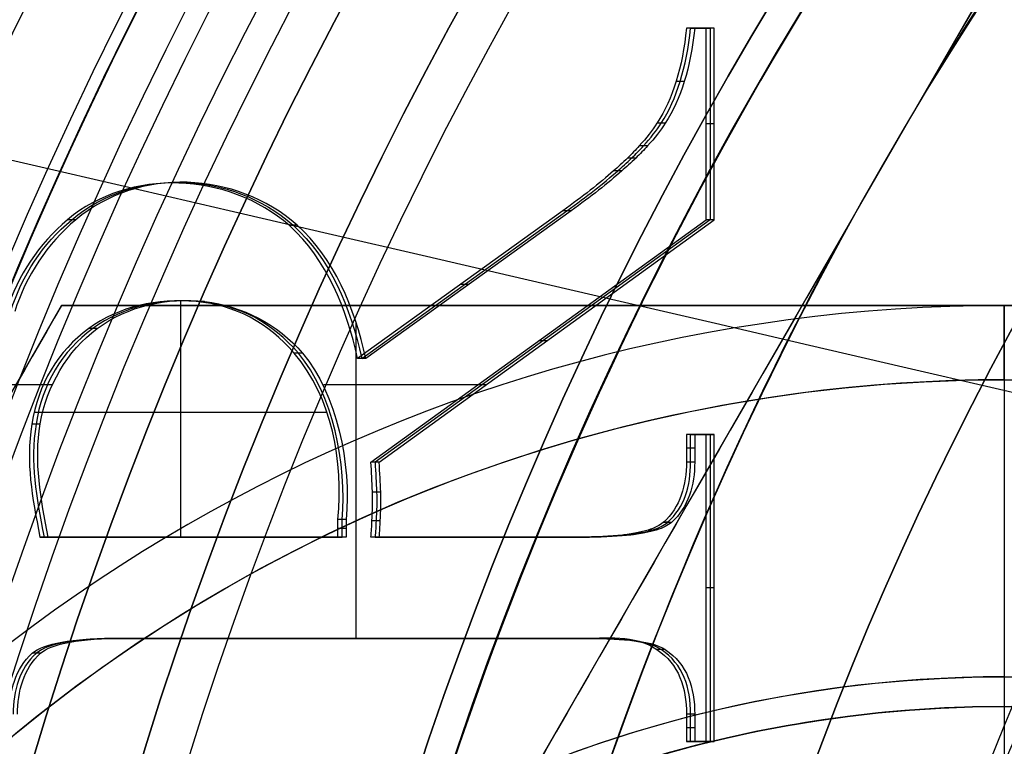
# Model space of a CAD drawing. Units: millimetres. Extents: x -123 to 167, y -36 to 44.
# Drawn here: x -13 to -10, y 4 to 6 of the extents above; entities that cross this region are included whole.
import ezdxf

# ---------------------------------------------------------------- set-up
doc = ezdxf.new("R2010")
doc.units = ezdxf.units.MM
doc.header["$MEASUREMENT"] = 0
doc.layers.add('Predefinito', color=7, linetype='Continuous', true_color=0x000000)

# ---------------------------------------------------------------- blocks, each defined once
blk = doc.blocks.new('10DA0236000')
at = {"layer": 'Predefinito', "color": 9, "true_color": 0xafc4dd}
for p, q in [((-5.5, -3.1754, 13), (-5.5, 3.1754, 13)), ((-5.5, 3.1754, 6.5), (-5.5, -3.1754, 6.5)), ((-5.25, 0, 13), (-5.5, 0, 13)), ((-5.25, 0, 13), (-5.25, 0, 25)), ((-4.25, 0, 13), (-3.3235, 0, 13)), ((-4.25, 0, 13), (-4.25, 0, 25)), ((-5.5, 0), (-5.5, 0, 13)), ((-5.5, 0), (-3.9235, 0)), ((-5.25, 0, 25), (-4.25, 0, 25)), ((0, -6.3509, 13), (-5.5, -3.1754, 13)), ((-5.5, -3.1754, 13), (-5.5, -3.1754, 0.3097)), ((-5.5, -3.1754, 6.5), (0, -6.3509, 6.5))]:
    blk.add_line(p, q, dxfattribs=at)
for radius in [5.25, 4.25]:
    blk.add_circle((0, 0, 19), radius, dxfattribs=at)
for centre, radius, start, end in [((0, 0, 25), 5.25, 0, 180), ((0, 0, 13), 5.25, 0, 180), ((0, 0), 5.5, 120, 180), ((0, 0, 25), 4.25, 0, 180), ((0, 0, 13), 4.25, 0, 180), ((0, 0, 25), 5.25, 180, 0), ((0, 0, 13), 5.25, 180, 0), ((0, 0, 25), 4.25, 180, 0), ((0, 0, 13), 4.25, 180, 0), ((0, 0), 5.5, 180, 240)]:
    blk.add_arc(centre, radius, start, end, dxfattribs=at)
for points in [[(-5.5, 3.1754, 0.3097), (-5.5, 2.1201, 0.1176), (-5.5, 1.0602), (-5.5, 0)], [(-5.5, 0), (-5.5, -1.0578), (-5.5, -2.1233, 0.1182), (-5.5, -3.1754, 0.3097)], [(-5.5, -3.1754, 0.3097), (-4.5833, -3.7047, 0.1171), (-3.6667, -4.2339), (-2.75, -4.7631)]]:
    blk.add_open_spline(points, degree=3, dxfattribs=at)
blk = doc.blocks.new('10FZ0056000')
at = {"layer": 'Predefinito', "color": 9, "true_color": 0xafc4dd}
blk.add_circle((-10.45, 7.0494, 1.5), 4.15, dxfattribs=at)
for centre, radius, start, end in [((0, 0), 25.5, 63.99982, 325.98243), ((0, 0, 3), 25.5, 63.99982, 325.98243), ((0, 0, 1.5), 25.5, 63.99982, 325.98243), ((-10.45, 7.0494), 4.15, 0, 180), ((-10.45, 7.0494, 3), 4.15, 90, 270)]:
    blk.add_arc(centre, radius, start, end, dxfattribs=at)
blk = doc.blocks.new('10OR1146000_oa_2')
at = {"layer": 'Predefinito', "color": 250, "true_color": 0x333333}
for centre, radius in [((0, 0, 1.31), 21.505), ((0, 0, 2.62), 20.195), ((0, 0), 20.195), ((0, 0, 1.31), 18.885)]:
    blk.add_circle(centre, radius, dxfattribs=at)
blk = doc.blocks.new('10GG0266000')
at = {"layer": 'Predefinito', "color": 250, "true_color": 0x333333}
blk.add_circle((-10.45, 7.0494, 1), 4.15, dxfattribs=at)
for centre, radius, start, end in [((0, 0), 25.5, 63.99982, 325.98243), ((0, 0, 2), 25.5, 63.99982, 325.98243), ((0, 0, 1), 25.5, 63.99982, 325.98243), ((-10.45, 7.0494), 4.15, 0, 180), ((-10.45, 7.0494, 2), 4.15, 90, 270)]:
    blk.add_arc(centre, radius, start, end, dxfattribs=at)
blk = doc.blocks.new('3100KF02-00_oa_1')
at = {"layer": 'Predefinito', "extrusion": (2.70383e-31, 8.59773e-16, -1), "rotation": 269.9999999999999}
blk.add_blockref('10OR1146000_oa_2', (0, 0), dxfattribs=at)
at = {"layer": 'Predefinito'}
for name, p, rotation in [('10FZ0056000', (-1.55, -7.0494, -28), 359.9999999999999), ('10GG0266000', (-1.55, -7.0494, -25), 360), ('10DA0236000', (-12, 0, -60), 269.9999999999999)]:
    blk.add_blockref(name, p, dxfattribs=dict(at, rotation=rotation))
blk = doc.blocks.new('Blocco 01')
at = {"layer": 'Predefinito'}
for centre, radius in [((0, 0, 64), 20), ((0, 0, 1), 18.25), ((0, 0, 127), 17.25), ((0, 0, 8.25), 17.05), ((0, 0, 92.25), 16.5), ((0, 0, 109), 15.6), ((0, 0, 35.25), 15.6), ((0, 0, 92.25), 15.6), ((0, 0, 124.75), 15.3), ((0, 0, 120), 14.4585), ((0, 0, 98.75), 13.5)]:
    blk.add_circle(centre, radius, dxfattribs=at)
for centre, radius, start, end in [((0, 0, 128), 20, 270, 90), ((0, 0, 117), 15.6, 190.1856, 169.8144), ((0, 0, 117), 14.4585, 191.67298, 168.32702), ((0, 0, 123), 14.4585, 270, 90), ((0, 0), 20, 180, 0), ((0, 0, 2), 18.25, 180, 0), ((0, 0), 18.25, 180, 0), ((0, 0, 2), 17.55, 180, 0), ((0, 0, 126), 17.25, 180, 0), ((0, 0, 128), 17.25, 180, 0), ((0, 0, 2.5), 17.05, 180, 0), ((0, 0, 92), 16.5, 180, 0), ((0, 0, 92.5), 16.5, 180, 0), ((0, 0, 101), 15.6, 180, 0), ((0, 0, 14), 15.6, 180, 0), ((0, 0, 56.5), 15.6, 180, 0), ((0, 0, 90.6252), 15.6, 180, 0), ((0, 0, 93.8748), 15.6, 180, 0), ((0, 0, 123.5), 15.3, 180, 0), ((0, 0, 126), 15.3, 180, 0), ((0, 0, 123), 14.8, 180, 0), ((0, 0, 99.5), 14.1, 180, 0), ((0, 0, 99.5), 14, 180, 0), ((0, 0, 98.5), 13.5, 180, 0), ((0, 0, 99), 13.5, 180, 0), ((0, 0, 14), 17.05, 270, 0)]:
    blk.add_arc(centre, radius, start, end, dxfattribs=at)
blk = doc.blocks.new('10LA08360YY')
at = {"layer": 'Predefinito'}
blk.add_blockref('Blocco 01', (0, 0), dxfattribs=at)
blk = doc.blocks.new('10LA08460YY')
at = {"layer": 'Predefinito'}
blk.add_blockref('10LA08360YY', (0, 0), dxfattribs=at)
blk = doc.blocks.new('10GH01960YY')
at = {"layer": 'Predefinito', "color": 9, "true_color": 0xbfbfbf}
for p, q in [((-1.6699, -12.8923, -4), (-10.3301, -7.8923, -4)), ((-1.6699, -12.8923, -2), (-10.3301, -7.8923, -2)), ((-5.7175, -10.5554), (-6.2825, -10.2292)), ((-6, -10.3923, -4), (-6, -10.3923))]:
    blk.add_line(p, q, dxfattribs=at)
for centre, radius in [((0, 0, -8.2), 16.1), ((0, 0, -5.95), 15), ((0, 0, -14.5), 15), ((0, 0, -9.5), 14.9), ((0, 0, -11), 13.85), ((0, 0, -14.5), 12.6), ((0, 0, -1), 10.5), ((0, 0, -9.15), 10.1)]:
    blk.add_circle(centre, radius, dxfattribs=at)
for centre, radius, start, end in [((0, 0, -9), 14.9, 90, 270), ((0, 0, -2), 10.5, 90, 270), ((0, 0), 10.5, 90, 270), ((0, 0, -7.4), 16.1, 180, 0), ((0, 0, -9), 16.1, 180, 0), ((0, 0, -4.5), 15, 180, 0), ((0, 0, -7.4), 15, 180, 0), ((0, 0, -12.5), 15, 180, 0), ((0, 0, -16.5), 15, 180, 0), ((0, 0, -10), 14.9, 180, 0), ((0, 0, -4), 14.5, 180, 0), ((0, 0, -17), 14.5, 180, 0), ((0, 0, -12), 14.5, 180, 0), ((0, 0, -10), 13.85, 180, 0), ((0, 0, -12), 13.85, 180, 0), ((0, 0, -17), 12.6, 180, 0), ((0, 0, -12), 12.6, 180, 0), ((0, 0, -12), 10.8, 180, 0), ((0, 0, -11.3), 10.1, 180, 0), ((0, 0, -7), 10.1, 180, 0), ((0, 0), 12.0044, 181.55694, 238.44306), ((0, 0), 12.0044, 241.55694, 298.44306)]:
    blk.add_arc(centre, radius, start, end, dxfattribs=at)
for points in [[(-10.3301, -7.8923, -0.3624), (-8.9904, -8.6658, -0.1458), (-7.6284, -9.4522, -0.0154), (-6.2825, -10.2292)], [(-5.7175, -10.5554), (-4.357, -11.3409, -0.0155), (-3.0088, -12.1193, -0.1459), (-1.6699, -12.8923, -0.3624)]]:
    blk.add_open_spline(points, degree=3, dxfattribs=at)
blk = doc.blocks.new('10OR0196000')
at = {"layer": 'Predefinito', "color": 250, "true_color": 0x333333}
for centre, radius in [((0, 0, 0.89), 15.13), ((0, 0), 14.24), ((0, 0, 1.78), 14.24), ((0, 0, 0.89), 13.35)]:
    blk.add_circle(centre, radius, dxfattribs=at)
blk = doc.blocks.new('10VA02560YYcorpo')
at = {"layer": 'Predefinito'}
for centre, radius, start, end in [((0, 0, 0.5), 12.5, 180, 0), ((0, 0, 24.3), 12.5, 180, 0), ((0, 0), 12, 180, 0), ((0, -0.8179, 11.5), 10, 216.40777, 323.59223), ((0, -0.8179, 16.5), 10, 216.40777, 323.59223), ((0, -0.8179, 14), 10, 216.40777, 323.59223), ((0, 0, 16.5), 12.5, 220, 320), ((0, 0, 11.5), 12.5, 220, 320)]:
    blk.add_arc(centre, radius, start, end, dxfattribs=at)
blk = doc.blocks.new('10VA0256000')
at = {"layer": 'Predefinito'}
blk.add_blockref('10VA02560YYcorpo', (0, 0), dxfattribs=at)
blk = doc.blocks.new('10CA22860YY')
at = {"layer": 'Predefinito'}
for centre, radius in [((0, 0, 3), 14.4585), ((0, 0, 11.1285), 11.35)]:
    blk.add_circle(centre, radius, dxfattribs=at)
for centre, radius, end in [((0, 0), 17.5, 180), ((0, 0, 6), 14.4585, 90), ((0, 0), 14.4585, 90), ((0, 0, 6), 14.3122, 180), ((0, 0, 12.1741), 11.35, 180), ((0, 0, 10.083), 11.35, 180)]:
    blk.add_arc(centre, radius, 0, end, dxfattribs=at)
blk = doc.blocks.new('3101LA03-00')
at = {"layer": 'Predefinito'}
for name, p, rotation in [('10LA08460YY', (0, 0), 180), ('10CA22860YY', (0, 0, 128), 90.00000000000001), ('10GH01960YY', (0, 0, 135), 270), ('10VA0256000', (0, 0, 98.5), 270)]:
    blk.add_blockref(name, p, dxfattribs=dict(at, rotation=rotation))
at = {"layer": 'Predefinito', "extrusion": (0, 0, -1), "rotation": 90.00000000000001}
blk.add_blockref('10OR0196000', (0, 0, -125), dxfattribs=at)
blk = doc.blocks.new('10AN08360YY_oa_4')
at = {"layer": 'Predefinito', "color": 9, "true_color": 0xc0c0c0}
for centre, radius in [((0, 0, 2.1), 24), ((0, 0, 1), 21.5), ((0, 0, 3.6), 20.25), ((0, 0, 1), 18), ((0, 0, 1.5), 16.5)]:
    blk.add_circle(centre, radius, dxfattribs=at)
for centre, radius, start in [((0, 0, 4.2), 24, 0), ((0, 0), 24, 0), ((0, 0, 2), 21.5, 90), ((0, 0), 21.5, 90), ((0, 0, 3), 20.25, 0), ((0, 0, 4.2), 20.25, 0), ((0, 0, 2), 18, 90), ((0, 0), 18, 90), ((0, 0, 3), 16.5, 0), ((0, 0), 16.5, 0)]:
    blk.add_arc(centre, radius, start, 180, dxfattribs=at)
blk = doc.blocks.new('3101A104-00_oa_0')
at = {"layer": 'Predefinito'}
for name, p in [('10AN08360YY_oa_4', (0, 0, -3)), ('3101LA03-00', (0, 0))]:
    blk.add_blockref(name, p, dxfattribs=at)
at = {"layer": 'Predefinito', "rotation": 360}
blk.add_blockref('3100KF02-00_oa_1', (2, 0, -1), dxfattribs=at)
blk = doc.blocks.new('10MN05060YY')
at = {"layer": 'Predefinito'}
for p, q in [((-11.0045, 6.4337, 24.0426), (-11.0706, 6.4337, 24.0333)), ((-11.0428, 6.4337, 23.8353), (-11.0706, 6.4337, 24.0333)), ((-11.0567, 6.4337, 23.9343), (-10.9906, 6.4337, 23.9436)), ((-10.9767, 6.4337, 23.8445), (-11.0428, 6.4337, 23.8353)), ((-11.0097, 6.4337, 23.8399), (-11.0376, 6.4337, 24.038)), ((-11.0045, 5.789, 24.0426), (-11.0045, 6.4337, 24.0426)), ((-10.9767, 6.4337, 23.8445), (-11.0045, 6.4337, 24.0426)), ((-10.9906, 6.4337, 23.9436), (-10.9906, 5.789, 23.9436)), ((-10.9767, 5.789, 23.8445), (-10.9767, 6.4337, 23.8445)), ((-11.0777, 6.2545, 23.8303), (-11.1056, 6.2545, 24.0284)), ((-11.142, 6.1136, 23.8213), (-11.1698, 6.1136, 24.0194)), ((-10.9767, 6.1113, 23.8445), (-11.0045, 6.1113, 24.0426)), ((-11.2015, 6.0374, 23.8129), (-11.2294, 6.0374, 24.011)), ((-11.2414, 5.9963, 23.8073), (-11.2693, 5.9963, 24.0054)), ((-11.2881, 5.9533, 23.8008), (-11.3159, 5.9533, 23.9988)), ((-11.4869, 5.819, 23.9748), (-12.1782, 5.3216, 23.8776)), ((-12.1643, 5.3216, 23.7786), (-11.473, 5.819, 23.8758)), ((-11.4591, 5.819, 23.7767), (-12.1504, 5.3216, 23.6796)), ((-11.4591, 5.819, 23.7767), (-11.4869, 5.819, 23.9748)), ((-13.1273, 5.789, 23.5423), (-13.1551, 5.789, 23.7404)), ((-13.1273, 5.789, 23.5423), (-13.1551, 5.789, 23.7404)), ((-12.3819, 5.7709, 23.6471), (-12.4097, 5.7709, 23.8451)), ((-12.1332, 4.9729, 23.884), (-11.0045, 5.789, 24.0426)), ((-10.9906, 5.789, 23.9436), (-12.1192, 4.9729, 23.785)), ((-12.1053, 4.9729, 23.6859), (-10.9767, 5.789, 23.8445)), ((-10.9767, 5.789, 23.8445), (-11.0045, 5.789, 24.0426)), ((-11.8048, 5.5703, 23.7282), (-11.8326, 5.5703, 23.9262)), ((-12.774, 4.7204, 23.7939), (-12.774, 5.5168, 23.7939)), ((-12.6937, 5.5132, 23.6032), (-12.7215, 5.5132, 23.8013)), ((-12.1835, 4.3793, 23.6749), (-12.1835, 5.4437, 23.6749)), ((-13.0561, 5.4222, 23.5523), (-13.084, 5.4222, 23.7504)), ((-11.541, 5.381, 23.7652), (-11.5688, 5.381, 23.9633)), ((-12.3638, 5.3396, 23.6496), (-12.3916, 5.3396, 23.8477)), ((-12.3638, 5.3396, 23.6496), (-12.3916, 5.3396, 23.8477)), ((-12.1504, 5.3216, 23.6796), (-12.1782, 5.3216, 23.8776)), ((-12.1504, 5.3216, 23.6796), (-12.1782, 5.3216, 23.8776)), ((-13.2063, 5.2329, 23.5312), (-13.3796, 5.2329, 23.5068)), ((-11.7457, 5.2329, 23.7365), (-12.2925, 5.2329, 23.6596)), ((-12.2809, 5.1394, 23.8632), (-13.2671, 5.1394, 23.7246)), ((-13.2475, 5.101, 23.5254), (-13.2753, 5.101, 23.7235)), ((-11.0706, 5.0661, 24.0333), (-11.0706, 4.9729, 24.0333)), ((-11.0045, 5.0661, 24.0426), (-11.0706, 5.0661, 24.0333)), ((-11.0428, 5.0661, 23.8353), (-11.0706, 5.0661, 24.0333)), ((-11.0567, 5.0661, 23.9343), (-10.9906, 5.0661, 23.9436)), ((-11.0567, 4.9729, 23.9343), (-11.0567, 5.0661, 23.9343)), ((-10.9767, 5.0661, 23.8445), (-11.0428, 5.0661, 23.8353)), ((-11.0428, 5.0661, 23.8353), (-11.0428, 4.9729, 23.8353)), ((-11.0097, 5.0661, 23.8399), (-11.0376, 5.0661, 24.038)), ((-11.0045, 4.0321, 24.0426), (-11.0045, 5.0661, 24.0426)), ((-11.0045, 5.0661, 24.0426), (-10.9767, 5.0661, 23.8445)), ((-10.9906, 5.0661, 23.9436), (-10.9906, 4.0321, 23.9436)), ((-10.9767, 4.0321, 23.8445), (-10.9767, 5.0661, 23.8445)), ((-11.0428, 5.0195, 23.8353), (-11.0706, 5.0195, 24.0333)), ((-12.1053, 4.9729, 23.6859), (-12.1332, 4.9729, 23.884)), ((-11.0428, 4.9729, 23.8353), (-11.0706, 4.9729, 24.0333)), ((-11.0428, 4.9724, 23.8353), (-11.0706, 4.9724, 24.0333)), ((-12.1003, 4.8719, 23.6866), (-12.1281, 4.8719, 23.8847)), ((-12.2165, 4.7791, 23.6703), (-12.2444, 4.7791, 23.8683)), ((-12.2444, 4.7204, 23.8683), (-12.2444, 4.7791, 23.8683)), ((-12.2305, 4.7204, 23.7693), (-12.2305, 4.7791, 23.7693)), ((-12.2165, 4.7791, 23.6703), (-12.2165, 4.7204, 23.6703)), ((-12.2165, 4.7498, 23.6703), (-12.2444, 4.7498, 23.8683)), ((-12.1023, 4.7746, 23.6863), (-12.1302, 4.7746, 23.8844)), ((-11.1723, 4.7438, 23.8171), (-11.2001, 4.7438, 24.0151)), ((-11.121, 4.77, 23.8243), (-11.1488, 4.77, 24.0223)), ((-13.2204, 4.7204, 23.5292), (-13.2483, 4.7204, 23.7273)), ((-13.2483, 4.7204, 23.7273), (-13.2204, 4.7204, 23.5292)), ((-13.2483, 4.7204, 23.7273), (-12.2444, 4.7204, 23.8683)), ((-13.2344, 4.7204, 23.6282), (-12.2305, 4.7204, 23.7693)), ((-12.2165, 4.7204, 23.6703), (-13.2204, 4.7204, 23.5292)), ((-12.7185, 4.7204, 23.5998), (-12.7463, 4.7204, 23.7978)), ((-12.2165, 4.7204, 23.6703), (-12.2444, 4.7204, 23.8683)), ((-12.1053, 4.7204, 23.6859), (-12.1332, 4.7204, 23.884)), ((-11.4313, 4.7204, 23.9826), (-12.1332, 4.7204, 23.884)), ((-12.1053, 4.7204, 23.6859), (-12.1332, 4.7204, 23.884)), ((-12.1192, 4.7204, 23.785), (-11.4174, 4.7204, 23.8836)), ((-11.4035, 4.7204, 23.7846), (-12.1053, 4.7204, 23.6859)), ((-11.7544, 4.7204, 23.7352), (-11.7822, 4.7204, 23.9333)), ((-11.4035, 4.7204, 23.7846), (-11.4313, 4.7204, 23.9826)), ((-11.2582, 4.7273, 23.805), (-11.286, 4.7273, 24.003)), ((-11.2109, 4.7343, 23.8116), (-11.2387, 4.7343, 24.0097)), ((-10.9767, 4.5491, 23.8445), (-11.0045, 4.5491, 24.0426)), ((-12.9898, 4.3793, 23.7636), (-11.4313, 4.3793, 23.9826)), ((-12.962, 4.3793, 23.5655), (-12.9898, 4.3793, 23.7636)), ((-11.4174, 4.3793, 23.8836), (-12.9759, 4.3793, 23.6646)), ((-12.962, 4.3793, 23.5655), (-11.4035, 4.3793, 23.7846)), ((-12.1827, 4.3793, 23.675), (-12.2106, 4.3793, 23.8731)), ((-11.4035, 4.3793, 23.7846), (-11.4313, 4.3793, 23.9826)), ((-11.4024, 4.3793, 23.7847), (-11.4302, 4.3793, 23.9828)), ((-11.3307, 4.378, 23.7948), (-11.3586, 4.378, 23.9928)), ((-11.2989, 4.3764, 23.7993), (-11.3268, 4.3764, 23.9973)), ((-11.2695, 4.3741, 23.8034), (-11.2974, 4.3741, 24.0014)), ((-13.246, 4.3297, 23.5256), (-13.2738, 4.3297, 23.7237)), ((-11.142, 4.3417, 23.8213), (-11.1698, 4.3417, 24.0194)), ((-11.0706, 4.1238, 24.0333), (-11.0706, 4.0321, 24.0333)), ((-11.0428, 4.1238, 23.8353), (-11.0706, 4.1238, 24.0333)), ((-11.0567, 4.0321, 23.9343), (-11.0567, 4.1238, 23.9343)), ((-11.0428, 4.1238, 23.8353), (-11.0428, 4.0321, 23.8353)), ((-11.0428, 4.078, 23.8353), (-11.0706, 4.078, 24.0333)), ((-11.0706, 4.0321, 24.0333), (-11.0045, 4.0321, 24.0426)), ((-11.0428, 4.0321, 23.8353), (-11.0706, 4.0321, 24.0333)), ((-10.9906, 4.0321, 23.9436), (-11.0567, 4.0321, 23.9343)), ((-11.0428, 4.0321, 23.8353), (-10.9767, 4.0321, 23.8445)), ((-11.0097, 4.0321, 23.8399), (-11.0376, 4.0321, 24.038)), ((-10.9767, 4.0321, 23.8445), (-11.0045, 4.0321, 24.0426))]:
    blk.add_line(p, q, dxfattribs=at)
blk.add_circle((0, 0, 12.9196), 20, dxfattribs=at)
for points, weights, knots in [([(-20, 0, 22.3437), (-20, 2.6832, 22.3438), (-18.905, 8.0497, 22.4939), (-14.2404, 14.8126, 23.1332), (-7.4115, 19.1361, 24.069), (-2.1566, 20.046, 24.7892), (0.3958, 19.9961, 25.1393)], [0.999999912259, 0.999999912259, 0.999999911358, 0.999999907482, 0.999999901698, 0.999999897131, 0.999999894882], [-126.250844, -126.250844, -126.250844, -126.250844, -118.151596, -110.052348, -101.9531, -94.248102, -94.248102, -94.248102, -94.248102]), ([(0.3469, -19.85, 25.4896), (-2.1784, -19.8967, 25.1378), (-7.3759, -18.9977, 24.4138), (-14.1566, -14.707, 23.469), (-18.7891, -7.9928, 22.8234), (-20.4203, 0, 22.5961), (-18.7891, 7.9928, 22.8234), (-14.1566, 14.707, 23.469), (-7.3759, 18.9977, 24.4138), (-2.1784, 19.8967, 25.1378), (0.3469, 19.85, 25.4896)], [0.853062083651, 0.856207443017, 0.862592194402, 0.870678433389, 0.876095939064, 0.877984215635, 0.876095939063, 0.870678433387, 0.862592194323, 0.856207442823, 0.853062083364], [0.397879, 0.397879, 0.397879, 0.397879, 8.241186, 16.482372, 24.723558, 32.964744, 41.20593, 49.447116, 57.688302, 65.531609, 65.531609, 65.531609, 65.531609]), ([(0.3262, -19.496, 25.635), (-2.1657, -19.546, 25.2848), (-7.2929, -18.6595, 24.5642), (-13.954, -14.4423, 23.6281), (-18.502, -7.8485, 22.9889), (-20.1034, 0, 22.7638), (-18.502, 7.8485, 22.9889), (-13.954, 14.4423, 23.6281), (-7.2929, 18.6595, 24.5642), (-2.1657, 19.546, 25.2848), (0.3262, 19.496, 25.635)], [0.999963579538, 0.99996435982, 0.999965943072, 0.999967947812, 0.999969290534, 0.999969758541, 0.999969290534, 0.999967947812, 0.999965943072, 0.99996435982, 0.999963579538], [91.903159, 91.903159, 91.903159, 91.903159, 99.427417, 107.326331, 115.225246, 123.124161, 131.023076, 138.92199, 146.820905, 154.345163, 154.345163, 154.345163, 154.345163])]:
    blk.add_rational_spline(points, weights, degree=3, knots=knots, dxfattribs=at)
blk.add_rational_spline([(0, 20, 0.7), (-20, 20, 10.0985), (-20, 0, 10.0985)], [1, 0.707106781187, 1], degree=2, dxfattribs=at)
for points, knots in [([(1.1756, 18.1592, 12.0325), (-1.0462, 18.1932, 12.0325), (-4.3469, 17.5556, 12.0325), (-8.3329, 15.3855, 12.0325), (-10.9629, 13.1778, 12.0325), (-13.1869, 10.3928, 12.0325), (-14.8339, 7.2247, 12.0325), (-15.8845, 3.6777, 12.0325), (-16.3515, -1.2475, 12.0325), (-15.4101, -6.1271, 12.0325), (-13.1772, -10.4214, 12.0325), (-10.983, -13.1672, 12.0325), (-8.3218, -15.4045, 12.0325), (-4.3413, -17.5596, 12.0325), (-1.0507, -18.1926, 12.0325), (1.173, -18.1591, 12.0325)], [0, 0, 0, 0, 7.029979, 10.544969, 14.059959, 17.574948, 21.089938, 24.604927, 28.119917, 35.149896, 38.664886, 42.179876, 45.694865, 49.209855, 56.239834, 56.239834, 56.239834, 56.239834]), ([(0, -18.1347, 0.7), (-1.0655, -18.0743, 1.2007), (-3.1482, -17.7478, 2.1794), (-6.1862, -16.6282, 3.6071), (-8.9547, -14.9391, 4.9081), (-11.4273, -12.6796, 6.07), (-13.4369, -9.9912, 7.0143), (-14.969, -6.8684, 7.7343), (-15.9006, -3.533, 8.1721), (-16.3325, 1.1687, 8.3751), (-15.4788, 5.815, 7.9739), (-13.4425, 9.9682, 7.017), (-11.4293, 12.6665, 6.0709), (-8.9566, 14.9287, 4.9089), (-6.1862, 16.622, 3.6071), (-3.1483, 17.7436, 2.1795), (-1.0654, 18.0729, 1.2006), (0, 18.1344, 0.7)], [0, 0, 0, 0, 0.00348679, 0.00697358, 0.01046038, 0.01394717, 0.01743396, 0.02092075, 0.02440755, 0.02789434, 0.03486792, 0.03835471, 0.04184151, 0.0453283, 0.04881509, 0.05230188, 0.05578867, 0.05578867, 0.05578867, 0.05578867]), ([(-12.0029, 11.8309, 21.3777), (-13.1718, 10.3798, 21.2134), (-14.567, 7.9624, 21.0173), (-15.6813, 4.3847, 20.8607), (-15.9694, 2.5572, 20.8203), (-16.0483, 1.6273, 20.8092)], [0.00049588, 0.00049588, 0.00049588, 0.00049588, 0.00605004, 0.00882712, 0.0116042, 0.0116042, 0.0116042, 0.0116042]), ([(-11.1693, 6.1145, 24.0194), (-11.1695, 6.1142, 24.0194), (-11.1696, 6.1139, 24.0194), (-11.1698, 6.1136, 24.0194), (-11.1852, 6.0895, 24.0172), (-11.205, 6.0641, 24.0144), (-11.2415, 6.024, 24.0093), (-11.2548, 6.0103, 24.0074), (-11.2837, 5.9823, 24.0034), (-11.304, 5.9637, 24.0005), (-11.3636, 5.9114, 23.9921), (-11.4206, 5.8666, 23.9841), (-11.4869, 5.819, 23.9748)], [-0.0004371884, -0.0004371884, -0.0004371884, -0.0004371884, -0.0004358784, -0.0004358784, -0.0004358784, -0.0003269088, -0.0003269088, -0.000272424, -0.000272424, -0.0002179392, -0.0002179392, 0, 0, 0, 0]), ([(-11.473, 5.819, 23.8758), (-11.4066, 5.8666, 23.8851), (-11.3496, 5.9114, 23.8931), (-11.2901, 5.9637, 23.9015), (-11.2698, 5.9823, 23.9043), (-11.2409, 6.0103, 23.9084), (-11.2276, 6.024, 23.9103), (-11.1911, 6.0641, 23.9154), (-11.1712, 6.0895, 23.9182), (-11.1559, 6.1136, 23.9203), (-11.1558, 6.1137, 23.9204), (-11.1557, 6.1139, 23.9204), (-11.1556, 6.114, 23.9204)], [0, 0, 0, 0, 0.499997, 0.499997, 0.624997, 0.624997, 0.749996, 0.749996, 0.999995, 0.999995, 0.999995, 1.0015, 1.0015, 1.0015, 1.0015]), ([(-11.142, 6.1136, 23.8213), (-11.142, 6.1136, 23.8213), (-11.142, 6.1136, 23.8213), (-11.142, 6.1136, 23.8213), (-11.1573, 6.0895, 23.8192), (-11.1772, 6.0641, 23.8164), (-11.2137, 6.024, 23.8112), (-11.227, 6.0103, 23.8094), (-11.2559, 5.9823, 23.8053), (-11.2762, 5.9637, 23.8025), (-11.3357, 5.9114, 23.7941), (-11.3927, 5.8666, 23.7861), (-11.4591, 5.819, 23.7767)], [-0.0004371884, -0.0004371884, -0.0004371884, -0.0004371884, -0.000437186, -0.000437186, -0.000437186, -0.0003278895, -0.0003278895, -0.0002732412, -0.0002732412, -0.000218593, -0.000218593, 0, 0, 0, 0]), ([(-13.1412, 5.789, 23.6413), (-12.9274, 5.9677, 23.6714), (-12.602, 5.9517, 23.7171), (-12.3958, 5.7709, 23.7461), (-12.3955, 5.7707, 23.7461), (-12.3951, 5.7704, 23.7462), (-12.3948, 5.7701, 23.7462)], [0, 0, 0, 0, 0.999998, 0.999998, 0.999998, 1.0015, 1.0015, 1.0015, 1.0015]), ([(-12.3819, 5.7709, 23.6471), (-12.3819, 5.7709, 23.6471), (-12.3819, 5.7709, 23.6471), (-12.3819, 5.7709, 23.6471), (-12.588, 5.9517, 23.6181), (-12.9135, 5.9677, 23.5723), (-13.1273, 5.789, 23.5423)], [-0.0008125163, -0.0008125163, -0.0008125163, -0.0008125163, -0.0008125149, -0.0008125149, -0.0008125149, 0, 0, 0, 0]), ([(-13.1551, 5.789, 23.7404), (-13.1551, 5.789, 23.7404), (-13.1551, 5.789, 23.7404), (-13.1551, 5.789, 23.7404), (-13.2527, 5.7059, 23.7266), (-13.3219, 5.6037, 23.7169), (-13.3606, 5.4805, 23.7115)], [-0.0003784879, -0.0003784879, -0.0003784879, -0.0003784879, -0.0003784872, -0.0003784872, -0.0003784872, -0.0000011727, -0.0000011727, -0.0000011727, -0.0000011727]), ([(-13.3469, 5.48, 23.6124), (-13.3082, 5.6034, 23.6179), (-13.239, 5.7058, 23.6276), (-13.1412, 5.789, 23.6413), (-13.1412, 5.789, 23.6413), (-13.1412, 5.789, 23.6413), (-13.1412, 5.789, 23.6413)], [0.0015116, 0.0015116, 0.0015116, 0.0015116, 0.9999981, 0.9999981, 0.9999981, 1, 1, 1, 1]), ([(-12.1504, 5.3216, 23.6796), (-12.1504, 5.3216, 23.6796), (-12.1504, 5.3216, 23.6796), (-12.1504, 5.3216, 23.6796), (-12.1889, 5.4948, 23.6742), (-12.2573, 5.6585, 23.6646), (-12.3819, 5.7709, 23.6471)], [-0.0005112963, -0.0005112963, -0.0005112963, -0.0005112963, -0.0005112958, -0.0005112958, -0.0005112958, 0, 0, 0, 0]), ([(-12.3949, 5.7701, 23.7462), (-12.2709, 5.6577, 23.7636), (-12.2027, 5.4943, 23.7732), (-12.1643, 5.3216, 23.7786), (-12.1643, 5.3216, 23.7786), (-12.1643, 5.3216, 23.7786), (-12.1643, 5.3216, 23.7786)], [0.0024519, 0.0024519, 0.0024519, 0.0024519, 0.999999, 0.999999, 0.999999, 1, 1, 1, 1]), ([(-12.3916, 5.3396, 23.8477), (-12.4795, 5.442, 23.8353), (-12.5893, 5.5013, 23.8199), (-12.8538, 5.5251, 23.7827), (-12.9805, 5.4975, 23.7649), (-13.1874, 5.347, 23.7358), (-13.2546, 5.2349, 23.7264), (-13.296, 4.9671, 23.7206), (-13.2752, 4.8605, 23.7235), (-13.2483, 4.7204, 23.7273), (-13.2483, 4.7204, 23.7273), (-13.2483, 4.7204, 23.7273), (-13.2483, 4.7204, 23.7273)], [0, 0, 0, 0, 0.000382081, 0.000382081, 0.000764163, 0.000764163, 0.001146244, 0.001146244, 0.001528325, 0.001528325, 0.001528325, 0.001528326, 0.001528326, 0.001528326, 0.001528326]), ([(-12.3777, 5.3396, 23.7486), (-12.4656, 5.442, 23.7363), (-12.5754, 5.5013, 23.7208), (-12.8398, 5.5251, 23.6837), (-12.9666, 5.4975, 23.6659), (-13.1735, 5.347, 23.6368), (-13.2406, 5.2349, 23.6273), (-13.2821, 4.9671, 23.6215), (-13.2613, 4.8605, 23.6244), (-13.2344, 4.7204, 23.6282), (-13.2344, 4.7204, 23.6282), (-13.2344, 4.7204, 23.6282), (-13.2344, 4.7204, 23.6282)], [0, 0, 0, 0, 0.25, 0.25, 0.5, 0.5, 0.75, 0.75, 1, 1, 1, 1, 1, 1, 1]), ([(-13.2204, 4.7204, 23.5292), (-13.2447, 4.8464, 23.5258), (-13.2939, 5.1069, 23.5189), (-13.088, 5.4682, 23.5478), (-12.6846, 5.5584, 23.6045), (-12.4477, 5.4373, 23.6378), (-12.3638, 5.3396, 23.6496)], [-0.001528326, -0.001528326, -0.001528326, -0.001528326, -0.001146244, -0.000764163, -0.000382081, 0, 0, 0, 0]), ([(-12.2305, 4.7791, 23.7693), (-12.2134, 4.9662, 23.7717), (-12.2617, 5.2025, 23.7649), (-12.3777, 5.3396, 23.7486), (-12.3777, 5.3396, 23.7486), (-12.3777, 5.3396, 23.7486), (-12.3777, 5.3396, 23.7486)], [0, 0, 0, 0, 0.999999, 0.999999, 0.999999, 1, 1, 1, 1]), ([(-12.3638, 5.3396, 23.6496), (-12.3638, 5.3396, 23.6496), (-12.3638, 5.3396, 23.6496), (-12.3638, 5.3396, 23.6496), (-12.2478, 5.2025, 23.6659), (-12.1995, 4.9662, 23.6727), (-12.2165, 4.7791, 23.6703)], [-0.0005895482, -0.0005895482, -0.0005895482, -0.0005895482, -0.0005895477, -0.0005895477, -0.0005895477, 0, 0, 0, 0]), ([(-11.1347, 4.7702, 23.9233), (-11.0764, 4.8203, 23.9315), (-11.0568, 4.8931, 23.9343), (-11.0567, 4.9724, 23.9343), (-11.0567, 4.9726, 23.9343), (-11.0567, 4.9728, 23.9343), (-11.0567, 4.9729, 23.9343)], [0.0011953, 0.0011953, 0.0011953, 0.0011953, 0.9980666, 0.9980666, 0.9980666, 1.0001009, 1.0001009, 1.0001009, 1.0001009]), ([(-12.1332, 4.7204, 23.884), (-12.1332, 4.7204, 23.884), (-12.1332, 4.7204, 23.884), (-12.1332, 4.7204, 23.884), (-12.1316, 4.7388, 23.8842), (-12.1302, 4.7575, 23.8844), (-12.1302, 4.7746, 23.8844)], [-0.00005419963, -0.00005419963, -0.00005419963, -0.00005419963, -0.00005419914, -0.00005419914, -0.00005419914, 0, 0, 0, 0]), ([(-12.1162, 4.7746, 23.7854), (-12.1162, 4.7575, 23.7854), (-12.1177, 4.7388, 23.7852), (-12.1192, 4.7204, 23.785), (-12.1192, 4.7204, 23.785), (-12.1192, 4.7204, 23.785), (-12.1192, 4.7204, 23.785)], [0, 0, 0, 0, 0.999993, 0.999993, 0.999993, 1.000002, 1.000002, 1.000002, 1.000002]), ([(-12.1053, 4.7204, 23.6859), (-12.1053, 4.7204, 23.6859), (-12.1053, 4.7204, 23.6859), (-12.1053, 4.7204, 23.6859), (-12.1038, 4.7388, 23.6861), (-12.1023, 4.7575, 23.6863), (-12.1023, 4.7746, 23.6863)], [-0.00005419946, -0.00005419946, -0.00005419946, -0.00005419946, -0.00005419897, -0.00005419897, -0.00005419897, 0, 0, 0, 0]), ([(-11.1484, 4.7704, 24.0224), (-11.1485, 4.7703, 24.0224), (-11.1486, 4.7702, 24.0223), (-11.1488, 4.77, 24.0223), (-11.1601, 4.7597, 24.0207), (-11.1772, 4.7509, 24.0183), (-11.2115, 4.7402, 24.0135), (-11.2244, 4.737, 24.0117), (-11.253, 4.7316, 24.0077), (-11.2759, 4.7284, 24.0045), (-11.3265, 4.7227, 23.9973), (-11.375, 4.7204, 23.9905), (-11.4313, 4.7204, 23.9826)], [-0.0002941192, -0.0002941192, -0.0002941192, -0.0002941192, -0.0002932377, -0.0002932377, -0.0002932377, -0.0002199283, -0.0002199283, -0.0001832735, -0.0001832735, -0.0001466188, -0.0001466188, 0, 0, 0, 0]), ([(-11.4174, 4.7204, 23.8836), (-11.361, 4.7204, 23.8915), (-11.3126, 4.7227, 23.8983), (-11.262, 4.7284, 23.9054), (-11.2391, 4.7316, 23.9086), (-11.2105, 4.7371, 23.9127), (-11.1976, 4.7402, 23.9145), (-11.1633, 4.7509, 23.9193), (-11.1462, 4.7597, 23.9217), (-11.1349, 4.77, 23.9233), (-11.1348, 4.7701, 23.9233), (-11.1347, 4.7702, 23.9233), (-11.1347, 4.7702, 23.9233)], [0, 0, 0, 0, 0.499997, 0.499997, 0.624996, 0.624996, 0.749995, 0.749995, 0.999994, 0.999994, 0.999994, 1.0015, 1.0015, 1.0015, 1.0015]), ([(-11.121, 4.77, 23.8243), (-11.121, 4.77, 23.8243), (-11.121, 4.77, 23.8243), (-11.121, 4.77, 23.8243), (-11.1323, 4.7597, 23.8227), (-11.1494, 4.7509, 23.8203), (-11.1837, 4.7402, 23.8155), (-11.1966, 4.7371, 23.8136), (-11.2252, 4.7316, 23.8096), (-11.248, 4.7284, 23.8064), (-11.2987, 4.7227, 23.7993), (-11.3471, 4.7204, 23.7925), (-11.4035, 4.7204, 23.7846)], [-0.0002940126, -0.0002940126, -0.0002940126, -0.0002940126, -0.0002940108, -0.0002940108, -0.0002940108, -0.0002205081, -0.0002205081, -0.0001837568, -0.0001837568, -0.0001470054, -0.0001470054, 0, 0, 0, 0]), ([(-13.2742, 4.3294, 23.7236), (-13.2741, 4.3295, 23.7236), (-13.2739, 4.3296, 23.7237), (-13.2738, 4.3297, 23.7237), (-13.2363, 4.3628, 23.7289), (-13.1416, 4.3793, 23.7423), (-12.9898, 4.3793, 23.7636)], [-0.0002950519, -0.0002950519, -0.0002950519, -0.0002950519, -0.0002941673, -0.0002941673, -0.0002941673, 0, 0, 0, 0]), ([(-12.9759, 4.3793, 23.6646), (-13.1277, 4.3793, 23.6432), (-13.2223, 4.3628, 23.6299), (-13.2599, 4.3297, 23.6246), (-13.26, 4.3297, 23.6246), (-13.26, 4.3296, 23.6246), (-13.2601, 4.3296, 23.6246)], [0, 0, 0, 0, 0.999993, 0.999993, 0.999993, 1.0015, 1.0015, 1.0015, 1.0015]), ([(-11.1562, 4.342, 23.9203), (-11.1785, 4.3576, 23.9172), (-11.2209, 4.3683, 23.9112), (-11.2992, 4.3756, 23.9002), (-11.3027, 4.3757, 23.8997), (-11.323, 4.377, 23.8969), (-11.3336, 4.3776, 23.8954), (-11.3668, 4.3789, 23.8907), (-11.3906, 4.3793, 23.8873), (-11.4163, 4.3793, 23.8837), (-11.4167, 4.3793, 23.8837), (-11.417, 4.3793, 23.8836), (-11.4174, 4.3793, 23.8836)], [0.0024284, 0.0024284, 0.0024284, 0.0024284, 0.4982552, 0.4982552, 0.6228189, 0.6228189, 0.7473827, 0.7473827, 0.9965103, 0.9965103, 0.9965103, 1.0000034, 1.0000034, 1.0000034, 1.0000034]), ([(-11.4035, 4.3793, 23.7846), (-11.4031, 4.3793, 23.7846), (-11.4028, 4.3793, 23.7847), (-11.4024, 4.3793, 23.7847), (-11.3767, 4.3793, 23.7883), (-11.3528, 4.3789, 23.7917), (-11.3197, 4.3776, 23.7963), (-11.3091, 4.377, 23.7978), (-11.2888, 4.3757, 23.8007), (-11.2852, 4.3756, 23.8012), (-11.2067, 4.3683, 23.8122), (-11.1642, 4.3575, 23.8182), (-11.142, 4.3417, 23.8213)], [-0.0002700496, -0.0002700496, -0.0002700496, -0.0002700496, -0.0002691063, -0.0002691063, -0.0002691063, -0.0002018297, -0.0002018297, -0.0001681915, -0.0001681915, -0.0001345532, -0.0001345532, 0, 0, 0, 0]), ([(-13.2601, 4.3296, 23.6246), (-13.3174, 4.2772, 23.6166), (-13.338, 4.2044, 23.6137), (-13.3381, 4.1243, 23.6137), (-13.3381, 4.1241, 23.6137), (-13.3381, 4.124, 23.6137), (-13.3381, 4.1238, 23.6137)], [0.0009633, 0.0009633, 0.0009633, 0.0009633, 0.9980905, 0.9980905, 0.9980905, 1.0000838, 1.0000838, 1.0000838, 1.0000838]), ([(-11.1705, 4.3422, 24.0193), (-11.1703, 4.342, 24.0193), (-11.17, 4.3419, 24.0193), (-11.1698, 4.3417, 24.0194), (-11.0958, 4.2929, 24.0298), (-11.0706, 4.2136, 24.0333), (-11.0706, 4.1238, 24.0333)], [-0.0002499053, -0.0002499053, -0.0002499053, -0.0002499053, -0.0002491567, -0.0002491567, -0.0002491567, 0, 0, 0, 0]), ([(-11.0567, 4.1238, 23.9343), (-11.0567, 4.2136, 23.9343), (-11.0819, 4.2929, 23.9307), (-11.1559, 4.3417, 23.9203), (-11.156, 4.3418, 23.9203), (-11.1561, 4.3419, 23.9203), (-11.1562, 4.3419, 23.9203)], [0, 0, 0, 0, 0.999995, 0.999995, 0.999995, 1.0015, 1.0015, 1.0015, 1.0015]), ([(-11.142, 4.3417, 23.8213), (-11.142, 4.3417, 23.8213), (-11.142, 4.3417, 23.8213), (-11.142, 4.3417, 23.8213), (-11.0679, 4.2929, 23.8317), (-11.0428, 4.2136, 23.8353), (-11.0428, 4.1238, 23.8353)], [-0.0002499053, -0.0002499053, -0.0002499053, -0.0002499053, -0.0002499042, -0.0002499042, -0.0002499042, 0, 0, 0, 0])]:
    blk.add_open_spline(points, degree=3, knots=knots, dxfattribs=at)
for points in [[(-11.0706, 6.4337, 24.0333), (-11.0841, 6.3019, 24.0314), (-11.117, 6.1955, 24.0268), (-11.1693, 6.1145, 24.0194)], [(-11.1556, 6.114, 23.9204), (-11.1032, 6.1951, 23.9277), (-11.0702, 6.3017, 23.9324), (-11.0567, 6.4337, 23.9343)], [(-11.0428, 6.4337, 23.8353), (-11.0563, 6.3015, 23.8334), (-11.0894, 6.1948, 23.8287), (-11.142, 6.1136, 23.8213)], [(-11.142, 6.1136, 23.8213), (-11.1511, 6.1139, 23.8874), (-11.1602, 6.1142, 23.9534), (-11.1693, 6.1145, 24.0194)], [(-12.4078, 5.7693, 23.8454), (-12.615, 5.9498, 23.8163), (-12.9455, 5.9637, 23.7698), (-13.1551, 5.789, 23.7404)], [(-13.1273, 5.789, 23.5423), (-13.223, 5.7075, 23.5288), (-13.2955, 5.6, 23.5187), (-13.3332, 5.4794, 23.5134)], [(-12.3819, 5.7709, 23.6471), (-12.3905, 5.7704, 23.7132), (-12.3992, 5.7699, 23.7793), (-12.4078, 5.7693, 23.8454)], [(-12.1782, 5.3216, 23.8776), (-12.2154, 5.4887, 23.8724), (-12.2815, 5.6542, 23.8631), (-12.4078, 5.7693, 23.8454)], [(-12.2444, 4.7791, 23.8683), (-12.2263, 4.9776, 23.8709), (-12.2631, 5.1877, 23.8657), (-12.3916, 5.3396, 23.8477)], [(-12.1302, 4.7746, 23.8844), (-12.1247, 4.8405, 23.8852), (-12.1299, 4.9068, 23.8844), (-12.1332, 4.9729, 23.884)], [(-12.1192, 4.9729, 23.785), (-12.1156, 4.8989, 23.7855), (-12.1105, 4.8436, 23.7862), (-12.1162, 4.7746, 23.7854)], [(-12.1023, 4.7746, 23.6863), (-12.0966, 4.8436, 23.6872), (-12.1017, 4.8989, 23.6864), (-12.1053, 4.9729, 23.6859)], [(-11.0706, 4.9729, 24.0333), (-11.0707, 4.8978, 24.0333), (-11.0916, 4.8194, 24.0304), (-11.1484, 4.7704, 24.0224)], [(-11.0428, 4.9729, 23.8353), (-11.0429, 4.8976, 23.8352), (-11.0638, 4.819, 23.8323), (-11.121, 4.77, 23.8243)], [(-11.121, 4.77, 23.8243), (-11.1301, 4.7702, 23.8903), (-11.1392, 4.7703, 23.9563), (-11.1484, 4.7704, 24.0224)], [(-13.246, 4.3297, 23.5256), (-13.2084, 4.3628, 23.5309), (-13.1137, 4.3793, 23.5442), (-12.962, 4.3793, 23.5655)], [(-11.4313, 4.3793, 23.9826), (-11.3427, 4.3793, 23.9951), (-11.2445, 4.3941, 24.0089), (-11.1705, 4.3422, 24.0193)], [(-13.352, 4.1238, 23.7127), (-13.3519, 4.1998, 23.7127), (-13.3301, 4.2782, 23.7158), (-13.2742, 4.3294, 23.7236)], [(-13.3241, 4.1238, 23.5146), (-13.3241, 4.2, 23.5146), (-13.3022, 4.2785, 23.5177), (-13.246, 4.3297, 23.5256)], [(-13.246, 4.3297, 23.5256), (-13.2554, 4.3296, 23.5916), (-13.2648, 4.3295, 23.6576), (-13.2742, 4.3294, 23.7236)], [(-11.142, 4.3417, 23.8213), (-11.1515, 4.3419, 23.8873), (-11.161, 4.342, 23.9533), (-11.1705, 4.3422, 24.0193)]]:
    blk.add_open_spline(points, degree=3, dxfattribs=at)
blk = doc.blocks.new('3101MA01-00')
at = {"layer": 'Predefinito'}
blk.add_blockref('10MN05060YY', (0, 0), dxfattribs=at)
blk = doc.blocks.new('10CZ07160YY')
at = {"layer": 'Predefinito'}
for centre, radius in [((87.9959, -49), 40.9541), ((87.9959, -49, 4.45), 36.5041)]:
    blk.add_arc(centre, radius, 180, 0, dxfattribs=at)
blk = doc.blocks.new('2900FX12-AA')
at = {"layer": 'Predefinito', "extrusion": (-0.22589, -0.974153, 1.74644e-16)}
blk.add_blockref('10CZ07160YY', (-4.5733, 0, -33.9683), dxfattribs=at)
blk = doc.blocks.new('31011104-00')
at = {"layer": 'Predefinito'}
for name, p in [('2900FX12-AA', (-122.5, 1, -190)), ('3101A104-00_oa_0', (0, 0))]:
    blk.add_blockref(name, p, dxfattribs=at)
at = {"layer": 'Predefinito', "rotation": 360}
blk.add_blockref('3101MA01-00', (0, 0, 128.5), dxfattribs=at)

msp = doc.modelspace()

# ---------------------------------------------------------------- block references
at = {"layer": 'Predefinito'}
msp.add_blockref('31011104-00', (0, 0), dxfattribs=at)

doc.saveas('drawing.dxf')
